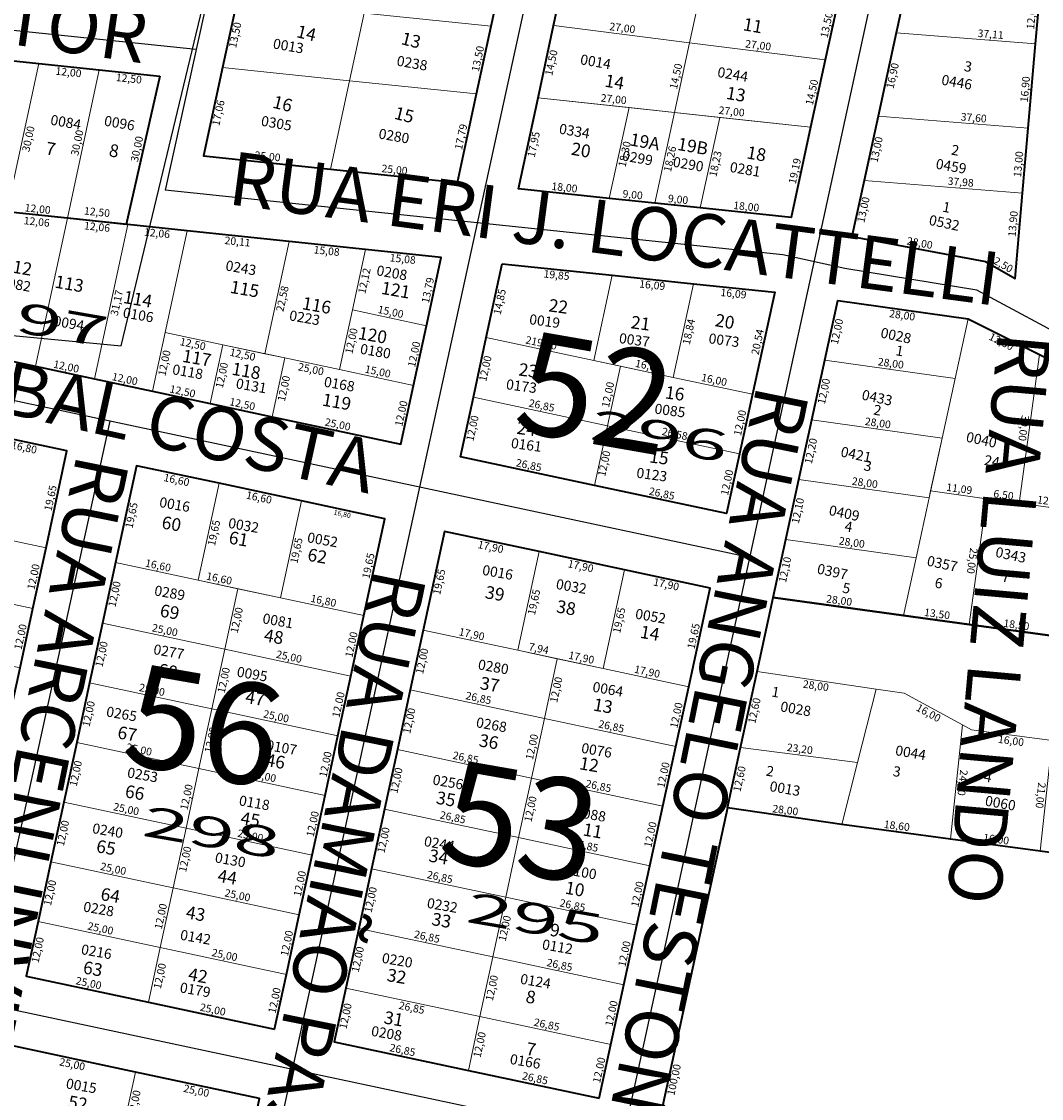
# Model space of a CAD drawing. Units: metres. Extents: x 344892 to 350832, y 7014574 to 7018779.
# Drawn here: x 346385 to 346585, y 7015715 to 7015927 of the extents above; entities that cross this region are included whole.
import ezdxf
from ezdxf.enums import TextEntityAlignment as Align

# ---------------------------------------------------------------- set-up
doc = ezdxf.new("R2010")
doc.units = ezdxf.units.M
doc.header["$MEASUREMENT"] = 0
doc.linetypes.add('CONTINUO', pattern=[0])
for name, color, linetype in [('POLIG_EIXO_RUA', 1, 'Continuous'), ('POLIG_ZONA_FISCAL', 80, 'Continuous'), ('TG', 7, 'CONTINUO')]:
    doc.layers.add(name, color=color, linetype=linetype)
doc.layers.add('POLIG_LOTE', color=210, linetype='Continuous', lineweight=15)
doc.layers.add('POLIG_QUADRA', color=160, linetype='Continuous', lineweight=40)
doc.styles.add('DCADTXTSTYLE4', font='arial.ttf', dxfattribs={"height": 20})
doc.styles.add('ROMANS', font='ROMANS.SHX')
doc.styles.get("Standard").update_dxf_attribs({"font": 'times.ttf', "width": 2, "height": 6})

msp = doc.modelspace()

# ---------------------------------------------------------------- linework, layer by layer
at = {"layer": 'POLIG_EIXO_RUA', "elevation": -1576.649}
for points in [[(346466.467, 7016132.97), (346441.487, 7016017.307), (346440.109, 7016017.449), (346412.835, 7015893.934)], [(346520.943, 7016100.988), (346418.413, 7015631.853)], [(346588.86, 7016101.36), (346477.896, 7015591.907), (346476.541, 7015585.686), (346602.816, 7015300.135), (346926.415, 7015227.784)], [(346418.942, 7015921.594), (346312.076, 7015932.791)], [(346686.207, 7015849.417), (346593.001, 7015863.373), (346572.675, 7015874.243), (346546.716, 7015878.493), (346534.504, 7015881.185), (346412.835, 7015893.934)], [(346527.929, 7015821.616), (346298.213, 7015870.585)], [(346401.976, 7015848.466), (346354.865, 7015633.531)], [(346275.241, 7015755.562), (346502.968, 7015707.018)]]:
    msp.add_lwpolyline(points, dxfattribs=at)
at = {"layer": 'POLIG_LOTE', "elevation": -1576.649}
for points in [[(346454.897, 7015942.027), (346452.03, 7015928.751), (346477.051, 7015926.177), (346479.918, 7015939.454)], [(346492.226, 7015939.599), (346518.995, 7015936.197), (346516.122, 7015922.954), (346489.365, 7015926.354)], [(346516.122, 7015922.954), (346518.995, 7015936.197), (346545.741, 7015932.799), (346542.857, 7015919.557)], [(346585.273, 7015934.484), (346559.362, 7015936.554), (346556.822, 7015924.892), (346584.245, 7015922.701)], [(346452.03, 7015928.751), (346449.163, 7015915.474), (346424.142, 7015918.048), (346427.009, 7015931.324)], [(346474.183, 7015912.901), (346449.163, 7015915.474), (346452.03, 7015928.751), (346477.051, 7015926.177)], [(346489.365, 7015926.354), (346516.122, 7015922.954), (346513.143, 7015909.22), (346486.293, 7015912.127)], [(346556.822, 7015924.892), (346584.245, 7015922.701), (346582.797, 7015906.106), (346553.244, 7015908.467)], [(346513.143, 7015909.22), (346516.122, 7015922.954), (346542.857, 7015919.557), (346539.928, 7015906.32)], [(346388.008, 7015918.838), (346381.705, 7015889.654), (346369.838, 7015890.898), (346376.141, 7015920.082)], [(346393.601, 7015888.408), (346399.875, 7015917.595), (346388.008, 7015918.838), (346381.705, 7015889.654)], [(346393.601, 7015888.408), (346399.875, 7015917.595), (346411.781, 7015916.347), (346405.201, 7015887.192)], [(346420.392, 7015900.683), (346445.402, 7015898.062), (346449.163, 7015915.474), (346424.142, 7015918.048)], [(346449.163, 7015915.474), (346445.402, 7015898.062), (346470.413, 7015895.442), (346474.183, 7015912.901)], [(346504.198, 7015910.189), (346500.32, 7015892.308), (346482.418, 7015894.184), (346486.293, 7015912.127)], [(346513.143, 7015909.22), (346509.271, 7015891.37), (346500.32, 7015892.308), (346504.198, 7015910.189)], [(346522.087, 7015908.252), (346518.222, 7015890.433), (346509.271, 7015891.37), (346513.143, 7015909.22)], [(346522.087, 7015908.252), (346539.928, 7015906.32), (346536.124, 7015888.557), (346518.222, 7015890.433)], [(346553.244, 7015908.467), (346582.797, 7015906.106), (346581.681, 7015893.322), (346550.493, 7015895.832)], [(346550.493, 7015895.832), (346581.681, 7015893.322), (346580.218, 7015876.548), (346574.385, 7015879.881), (346548.085, 7015884.777)], [(346381.705, 7015889.654), (346393.601, 7015888.408), (346387.306, 7015859.261), (346375.637, 7015861.749)], [(346405.537, 7015887.157), (346398.975, 7015856.774), (346387.306, 7015859.261), (346393.601, 7015888.408)], [(346417.207, 7015885.935), (346412.883, 7015865.914), (346410.383, 7015854.342), (346398.975, 7015856.774), (346405.537, 7015887.157)], [(346437.264, 7015883.833), (346432.491, 7015861.734), (346424.197, 7015863.502), (346412.883, 7015865.914), (346417.207, 7015885.935)], [(346452.302, 7015882.257), (346449.73, 7015870.349), (346447.193, 7015858.6), (346436.419, 7015860.897), (346432.491, 7015861.734), (346437.264, 7015883.833)], [(346464.321, 7015867.239), (346467.227, 7015880.694), (346452.302, 7015882.257), (346449.73, 7015870.349)], [(346497.271, 7015860.404), (346500.891, 7015877.166), (346479.232, 7015879.436), (346476.097, 7015864.918)], [(346512.914, 7015857.07), (346516.892, 7015875.49), (346500.891, 7015877.166), (346497.271, 7015860.404)], [(346528.522, 7015853.743), (346532.894, 7015873.813), (346516.892, 7015875.49), (346512.914, 7015857.07)], [(346570.965, 7015868.605), (346568.404, 7015856.847), (346542.787, 7015860.451), (346545.347, 7015872.209)], [(346461.784, 7015855.49), (346464.321, 7015867.239), (346449.73, 7015870.349), (346447.193, 7015858.6)], [(346585.037, 7015861.56), (346581.011, 7015832.307), (346574.572, 7015833.193), (346563.582, 7015834.706), (346565.843, 7015845.089), (346568.404, 7015856.847), (346570.965, 7015868.605)], [(346421.698, 7015851.93), (346424.197, 7015863.502), (346412.883, 7015865.914), (346410.383, 7015854.342)], [(346502.504, 7015859.289), (346499.966, 7015847.538), (346473.559, 7015853.167), (346476.097, 7015864.918), (346497.271, 7015860.404)], [(346433.919, 7015849.325), (346436.419, 7015860.897), (346424.197, 7015863.502), (346421.698, 7015851.93)], [(346459.285, 7015843.918), (346461.784, 7015855.49), (346447.193, 7015858.6), (346436.419, 7015860.897), (346433.919, 7015849.325)], [(346568.404, 7015856.847), (346565.843, 7015845.089), (346540.226, 7015848.693), (346542.787, 7015860.451)], [(346592.899, 7015830.671), (346581.011, 7015832.307), (346585.037, 7015861.56), (346596.37, 7015855.887)], [(346525.964, 7015841.996), (346528.522, 7015853.743), (346512.914, 7015857.07), (346502.504, 7015859.289), (346499.966, 7015847.538)], [(346473.559, 7015853.167), (346499.966, 7015847.538), (346497.428, 7015835.787), (346471.021, 7015841.416)], [(346523.405, 7015830.249), (346525.964, 7015841.996), (346499.966, 7015847.538), (346497.428, 7015835.787)], [(346565.843, 7015845.089), (346563.282, 7015833.331), (346537.665, 7015836.935), (346540.226, 7015848.693)], [(346393.524, 7015842.599), (346389.403, 7015823.517), (346372.977, 7015827.019), (346377.098, 7015846.1)], [(346423.462, 7015836.217), (346419.341, 7015817.135), (346403.096, 7015820.598), (346407.217, 7015839.68)], [(346563.282, 7015833.331), (346560.722, 7015821.573), (346535.104, 7015825.177), (346537.665, 7015836.935)], [(346439.692, 7015832.757), (346435.571, 7015813.676), (346419.341, 7015817.135), (346423.462, 7015836.217)], [(346451.997, 7015810.174), (346456.118, 7015829.256), (346439.692, 7015832.757), (346435.571, 7015813.676)], [(346571.163, 7015808.427), (346558.245, 7015810.205), (346560.722, 7015821.573), (346563.282, 7015833.331), (346563.582, 7015834.706), (346574.572, 7015833.193)], [(346592.899, 7015830.671), (346589.49, 7015805.904), (346571.163, 7015808.427), (346574.572, 7015833.193), (346581.011, 7015832.307)], [(346389.403, 7015823.517), (346372.977, 7015827.019), (346364.262, 7015828.877), (346361.689, 7015816.962), (346386.83, 7015811.603)], [(346486.529, 7015822.773), (346482.298, 7015803.345), (346463.657, 7015807.318), (346467.855, 7015826.754)], [(346560.722, 7015821.573), (346558.245, 7015810.205), (346532.611, 7015813.733), (346535.104, 7015825.177)], [(346503.313, 7015819.195), (346499.081, 7015799.767), (346482.298, 7015803.345), (346486.529, 7015822.773)], [(346424.588, 7015803.554), (346427.161, 7015815.468), (346419.341, 7015817.135), (346403.096, 7015820.598), (346400.523, 7015808.684)], [(346520.213, 7015815.593), (346515.982, 7015796.164), (346499.081, 7015799.767), (346503.313, 7015819.195)], [(346361.689, 7015816.962), (346386.83, 7015811.603), (346384.294, 7015799.861), (346359.153, 7015805.22)], [(346451.997, 7015810.174), (346435.571, 7015813.676), (346427.161, 7015815.468), (346424.588, 7015803.554), (346449.424, 7015798.26)], [(346590.451, 7015805.772), (346587.504, 7015785.558), (346571.646, 7015787.687), (346569.883, 7015788.652), (346558.4, 7015794.939), (346552.87, 7015795.725), (346529.441, 7015799.176), (346532.611, 7015813.733), (346558.245, 7015810.205), (346571.163, 7015808.427), (346589.49, 7015805.904)], [(346422.052, 7015791.812), (346424.588, 7015803.554), (346400.523, 7015808.684), (346397.986, 7015796.942)], [(346487.528, 7015789.947), (346490.064, 7015801.689), (346482.298, 7015803.345), (346463.657, 7015807.318), (346461.121, 7015795.576)], [(346610.611, 7015802.997), (346607.769, 7015782.839), (346605.453, 7015761.053), (346585.188, 7015763.773), (346587.504, 7015785.558), (346590.451, 7015805.772)], [(346424.588, 7015803.554), (346449.424, 7015798.26), (346446.888, 7015786.518), (346422.052, 7015791.812)], [(346515.982, 7015796.164), (346499.081, 7015799.767), (346490.064, 7015801.689), (346487.528, 7015789.947), (346513.425, 7015784.426)], [(346526.185, 7015784.228), (346549.192, 7015781.273), (346552.87, 7015795.725), (346529.441, 7015799.176)], [(346419.516, 7015780.069), (346422.052, 7015791.812), (346397.986, 7015796.942), (346395.45, 7015785.199)], [(346461.121, 7015795.576), (346487.528, 7015789.947), (346484.992, 7015778.204), (346458.585, 7015783.834)], [(346549.192, 7015781.273), (346552.87, 7015795.725), (346558.4, 7015794.939), (346569.883, 7015788.652), (346567.491, 7015766.148), (346546.084, 7015769.063)], [(346446.888, 7015786.518), (346422.052, 7015791.812), (346419.516, 7015780.069), (346444.352, 7015774.775)], [(346484.992, 7015778.204), (346487.528, 7015789.947), (346513.425, 7015784.426), (346510.869, 7015772.688)], [(346585.188, 7015763.773), (346587.504, 7015785.558), (346571.646, 7015787.687), (346569.883, 7015788.652), (346567.491, 7015766.148)], [(346419.516, 7015780.069), (346395.45, 7015785.199), (346392.914, 7015773.457), (346416.98, 7015768.327)], [(346526.185, 7015784.228), (346549.192, 7015781.273), (346546.084, 7015769.063), (346523.588, 7015772.302)], [(346482.456, 7015766.462), (346484.992, 7015778.204), (346458.585, 7015783.834), (346456.049, 7015772.091)], [(346416.98, 7015768.327), (346419.516, 7015780.069), (346444.352, 7015774.775), (346441.816, 7015763.033)], [(346510.869, 7015772.688), (346484.992, 7015778.204), (346482.456, 7015766.462), (346508.312, 7015760.95)], [(346414.444, 7015756.584), (346416.98, 7015768.327), (346392.914, 7015773.457), (346390.378, 7015761.714)], [(346456.049, 7015772.091), (346482.456, 7015766.462), (346479.92, 7015754.72), (346453.513, 7015760.349)], [(346523.588, 7015772.302), (346546.084, 7015769.063), (346567.491, 7015766.148), (346585.188, 7015763.773), (346605.453, 7015761.053), (346614.091, 7015759.894), (346625.989, 7015758.298), (346637.887, 7015756.701), (346649.793, 7015755.182), (346661.689, 7015753.571), (346673.586, 7015751.961), (346685.482, 7015750.351), (346698.37, 7015748.607), (346718.144, 7015745.931), (346749.9, 7015663.74), (346507.589, 7015698.846)], [(346441.816, 7015763.033), (346416.98, 7015768.327), (346414.444, 7015756.584), (346439.28, 7015751.29)], [(346479.92, 7015754.72), (346482.456, 7015766.462), (346508.312, 7015760.95), (346505.755, 7015749.212)], [(346414.444, 7015756.584), (346390.378, 7015761.714), (346387.842, 7015749.972), (346411.908, 7015744.842)], [(346477.384, 7015742.977), (346479.92, 7015754.72), (346453.513, 7015760.349), (346450.977, 7015748.606)], [(346411.908, 7015744.842), (346414.444, 7015756.584), (346439.28, 7015751.29), (346436.744, 7015739.548)], [(346505.755, 7015749.212), (346479.92, 7015754.72), (346477.384, 7015742.977), (346503.199, 7015737.474)], [(346409.584, 7015734.082), (346411.908, 7015744.842), (346387.842, 7015749.972), (346385.518, 7015739.212)], [(346474.848, 7015731.235), (346477.384, 7015742.977), (346450.977, 7015748.606), (346448.441, 7015736.864)], [(346436.744, 7015739.548), (346411.908, 7015744.842), (346409.584, 7015734.082), (346434.42, 7015728.788)], [(346503.199, 7015737.474), (346477.384, 7015742.977), (346474.848, 7015731.235), (346500.642, 7015725.736)], [(346472.563, 7015720.657), (346474.848, 7015731.235), (346448.441, 7015736.864), (346446.156, 7015726.286)], [(346500.642, 7015725.736), (346474.848, 7015731.235), (346472.563, 7015720.657), (346498.339, 7015715.162)], [(346404.48, 7015708.586), (346407.014, 7015720.315), (346382.563, 7015725.528), (346380.03, 7015713.798)], [(346428.931, 7015703.374), (346431.464, 7015715.103), (346407.014, 7015720.315), (346404.48, 7015708.586)]]:
    msp.add_lwpolyline(points, close=True, dxfattribs=at)
at = {"layer": 'POLIG_QUADRA', "elevation": -1576.649}
for points in [[(346587.928, 7016067.711), (346581.082, 7016036.277), (346577.545, 7016020.04), (346573.534, 7016001.625), (346570.889, 7015989.481), (346568.243, 7015977.331), (346565.12, 7015962.99), (346562.05, 7015948.897), (346559.362, 7015936.554), (346556.822, 7015924.892), (346553.244, 7015908.467), (346550.493, 7015895.832), (346548.085, 7015884.777), (346574.385, 7015879.881), (346580.218, 7015876.548), (346581.681, 7015893.322), (346582.797, 7015906.106), (346584.245, 7015922.701), (346585.273, 7015934.484), (346586.368, 7015947.043)], [(346375.637, 7015861.749), (346387.306, 7015859.261), (346398.975, 7015856.774), (346410.383, 7015854.342), (346421.698, 7015851.93), (346433.919, 7015849.325), (346459.285, 7015843.918), (346461.784, 7015855.49), (346464.321, 7015867.239), (346467.227, 7015880.694), (346452.302, 7015882.257), (346437.264, 7015883.833), (346417.207, 7015885.935), (346405.537, 7015887.157), (346393.601, 7015888.408), (346381.664, 7015889.659)], [(346589.49, 7015805.904), (346571.163, 7015808.427), (346558.245, 7015810.205), (346532.611, 7015813.733), (346535.104, 7015825.177), (346537.665, 7015836.935), (346540.226, 7015848.693), (346542.787, 7015860.451), (346545.347, 7015872.209), (346570.965, 7015868.605), (346585.037, 7015861.56), (346596.37, 7015855.887)], [(346605.453, 7015761.053), (346585.188, 7015763.773), (346567.491, 7015766.148), (346546.084, 7015769.063), (346523.588, 7015772.302), (346526.185, 7015784.228), (346529.441, 7015799.176), (346532.611, 7015813.733), (346558.245, 7015810.205), (346571.163, 7015808.427), (346589.49, 7015805.904)], [(346749.9, 7015663.74), (346718.144, 7015745.931), (346698.37, 7015748.607), (346685.482, 7015750.351), (346673.586, 7015751.961), (346661.689, 7015753.571), (346649.793, 7015755.182), (346637.887, 7015756.701), (346625.989, 7015758.298), (346614.091, 7015759.894), (346605.453, 7015761.053), (346585.188, 7015763.773), (346567.491, 7015766.148), (346546.084, 7015769.063), (346523.588, 7015772.302), (346507.589, 7015698.846)]]:
    msp.add_lwpolyline(points, dxfattribs=at)
for points in [[(346470.413, 7015895.442), (346474.183, 7015912.901), (346477.051, 7015926.177), (346479.918, 7015939.454), (346482.785, 7015952.73), (346485.653, 7015966.006), (346488.52, 7015979.282), (346491.387, 7015992.559), (346494.255, 7016005.835), (346469.234, 7016008.408), (346444.213, 7016010.982), (346441.346, 7015997.705), (346438.479, 7015984.429), (346435.611, 7015971.153), (346432.744, 7015957.877), (346429.877, 7015944.6), (346427.009, 7015931.324), (346424.142, 7015918.048), (346420.392, 7015900.683), (346445.402, 7015898.062)], [(346560.172, 7015999.056), (346557.236, 7015985.571), (346554.362, 7015972.381), (346551.5, 7015959.284), (346548.616, 7015946.042), (346545.732, 7015932.8), (346542.848, 7015919.558), (346539.919, 7015906.321), (346536.115, 7015888.558), (346518.213, 7015890.433), (346509.262, 7015891.371), (346500.311, 7015892.309), (346482.409, 7015894.185), (346486.284, 7015912.128), (346489.357, 7015926.354), (346492.217, 7015939.6), (346495.078, 7015952.845), (346497.938, 7015966.09), (346500.723, 7015979.196), (346503.617, 7015992.382), (346506.256, 7016004.601), (346533.206, 7016001.755)], [(346411.781, 7015916.347), (346405.201, 7015887.192), (346393.572, 7015888.411), (346381.705, 7015889.654), (346369.838, 7015890.898), (346357.971, 7015892.141), (346346.104, 7015893.385), (346334.237, 7015894.628), (346331.94, 7015894.869), (346322.37, 7015895.871), (346309.116, 7015897.26), (346314.621, 7015926.528), (346328.673, 7015925.055), (346340.54, 7015923.812), (346352.407, 7015922.569), (346364.274, 7015921.325), (346376.141, 7015920.082), (346388.008, 7015918.838), (346399.875, 7015917.595)], [(346479.232, 7015879.436), (346500.891, 7015877.166), (346516.892, 7015875.49), (346532.894, 7015873.813), (346528.522, 7015853.743), (346525.964, 7015841.996), (346523.405, 7015830.249), (346497.428, 7015835.787), (346471.021, 7015841.416), (346473.559, 7015853.167), (346476.097, 7015864.918)], [(346371.826, 7015742.131), (346374.15, 7015752.891), (346376.686, 7015764.633), (346379.222, 7015776.376), (346381.758, 7015788.118), (346384.294, 7015799.861), (346386.83, 7015811.603), (346389.403, 7015823.517), (346393.524, 7015842.599), (346377.098, 7015846.1), (346360.868, 7015849.56), (346344.638, 7015853.02), (346340.517, 7015833.938), (346337.944, 7015822.024), (346335.408, 7015810.282), (346332.872, 7015798.539), (346330.336, 7015786.797), (346327.799, 7015775.054), (346325.263, 7015763.312), (346322.94, 7015752.552), (346346.685, 7015747.49)], [(346434.42, 7015728.788), (346436.744, 7015739.548), (346439.28, 7015751.29), (346441.816, 7015763.033), (346444.352, 7015774.775), (346446.888, 7015786.518), (346449.424, 7015798.26), (346451.997, 7015810.174), (346456.118, 7015829.256), (346439.692, 7015832.757), (346423.462, 7015836.217), (346407.217, 7015839.68), (346403.096, 7015820.598), (346400.523, 7015808.684), (346397.986, 7015796.942), (346395.45, 7015785.199), (346392.914, 7015773.457), (346390.378, 7015761.714), (346387.842, 7015749.972), (346385.518, 7015739.212), (346409.584, 7015734.082)], [(346498.339, 7015715.162), (346500.642, 7015725.736), (346503.199, 7015737.474), (346505.755, 7015749.212), (346508.312, 7015760.95), (346510.869, 7015772.688), (346513.425, 7015784.426), (346515.982, 7015796.164), (346520.213, 7015815.593), (346503.313, 7015819.195), (346486.529, 7015822.773), (346467.855, 7015826.754), (346463.657, 7015807.318), (346461.121, 7015795.576), (346458.585, 7015783.834), (346456.049, 7015772.091), (346453.513, 7015760.349), (346450.977, 7015748.606), (346448.441, 7015736.864), (346446.156, 7015726.286), (346472.563, 7015720.657)], [(346362.61, 7015633.326), (346388.05, 7015632.655), (346413.489, 7015631.983), (346416.265, 7015644.726), (346418.798, 7015656.455), (346421.331, 7015668.185), (346423.865, 7015679.915), (346426.398, 7015691.644), (346428.931, 7015703.374), (346431.464, 7015715.103), (346407.014, 7015720.315), (346382.563, 7015725.528), (346380.03, 7015713.798), (346377.496, 7015702.068), (346374.963, 7015690.339), (346372.43, 7015678.609), (346369.897, 7015666.88), (346367.363, 7015655.15), (346362.61, 7015633.326), (346388.05, 7015632.655)]]:
    msp.add_lwpolyline(points, close=True, dxfattribs=at)
at = {"layer": 'POLIG_ZONA_FISCAL', "elevation": -1576.649}
msp.add_lwpolyline([(347570.152, 7016458.727), (347940.519, 7015490.714), (347436.071, 7015362.591), (347061.63, 7014911.844), (346338.778, 7015041.832), (346397.402, 7015197.058), (346060.697, 7015279.407), (346124.826, 7015488.821), (346217.368, 7015476.623), (346298.856, 7015873.343), (346404.195, 7015863.285), (346467.102, 7016124.852), (346609.16, 7016086.489), (347570.152, 7016458.727)], dxfattribs=at)

# ---------------------------------------------------------------- texts
at = {"layer": 'TG', "lineweight": 0}
for s, rotation, p in [('RUA LUIZ SARTOR', 351.74213, (346289.552, 7015936.128, -1576.649)), ('RUA ERI J. LOCATTELLI', 352.46476, (346424.948, 7015891.191, -1576.649)), ('RUA FLORIBAL COSTA', 347.57193, (346310.663, 7015865.51, -1576.649)), ('RUA LUIZ LANDO', 264.8808, (346576.878, 7015866.238, -1576.649)), ('RUA ANGELO TESTON', 258.53806, (346529.412, 7015855.829, -1576.649)), ('RUA ARCENI INVITI', 258.53806, (346395.523, 7015842.237, -1576.649)), ('RUA DAMIÃO PASTRO', 258.53806, (346454.058, 7015819.715, -1576.649))]:
    msp.add_text(s, height=10.5, rotation=rotation, dxfattribs=at).set_placement(p)
at = {"layer": 'TG', "style": 'ROMANS'}
for s, rotation, p in [('12,00', 84.90482, (346584.666, 7015928.031, -1576.649)), ('13,50', 77.71283, (346544.299, 7015926.178, -1576.649)), ('27,00', 352.75881, (346502.744, 7015924.654, -1576.649)), ('37,11', 355.43211, (346575.317, 7015923.414, -1576.649)), ('13,50', 77.81286, (346475.617, 7015919.539, -1576.649)), ('27,00', 352.75881, (346529.489, 7015921.255, -1576.649)), ('14,50', 77.76101, (346514.632, 7015916.087, -1576.649)), ('14,50', 77.52407, (346541.392, 7015912.938, -1576.649)), ('16,90', 84.90482, (346583.413, 7015913.678, -1576.649)), ('27,00', 353.82003, (346501.059, 7015910.636, -1576.649)), ('27,00', 353.82003, (346524.286, 7015908.212, -1576.649)), ('37,60', 355.43211, (346571.985, 7015906.97, -1576.649)), ('17,79', 77.81286, (346472.298, 7015904.171, -1576.649)), ('30,00', 77.81286, (346396.724, 7015903.003, -1576.649)), ('30,00', 77.81286, (346408.477, 7015901.771, -1576.649)), ('25,00', 354.01847, (346432.897, 7015899.373, -1576.649)), ('13,00', 84.90482, (346582.09, 7015898.921, -1576.649)), ('25,00', 354.01847, (346457.907, 7015896.752, -1576.649)), ('19,19', 77.9116, (346538.026, 7015897.438, -1576.649)), ('37,98', 355.43211, (346569.422, 7015894.32, -1576.649)), ('18,00', 354.01851, (346491.369, 7015893.246, -1576.649)), ('9,00', 354.01851, (346504.795, 7015891.839, -1576.649)), ('9,00', 354.01851, (346513.746, 7015890.901, -1576.649)), ('12,00', 354.01847, (346387.639, 7015889.033, -1576.649)), ('12,50', 354.01847, (346399.316, 7015888.407, -1576.649)), ('18,00', 354.01851, (346527.173, 7015889.495, -1576.649)), ('13,90', 84.90482, (346581.014, 7015887.174, -1576.649)), ('28,00', 349.45397, (346561.235, 7015882.329, -1576.649)), ('12,50', 330.25543, (346576.812, 7015878.457, -1576.649)), ('13,79', 77.81286, (346465.774, 7015873.966, -1576.649)), ('15,00', 347.96646, (346457.026, 7015868.794, -1576.649)), ('219,70', 347.96646, (346486.684, 7015862.661, -1576.649)), ('20,54', 77.71283, (346530.708, 7015863.778, -1576.649)), ('12,00', 77.81286, (346463.053, 7015861.364, -1576.649)), ('12,00', 347.96646, (346393.14, 7015858.018, -1576.649)), ('16,00', 347.96646, (346507.709, 7015858.179, -1576.649)), ('28,00', 351.99216, (346555.595, 7015858.649, -1576.649)), ('15,00', 347.96646, (346454.489, 7015857.045, -1576.649)), ('12,00', 347.96646, (346404.679, 7015855.558, -1576.649)), ('12,00', 77.81286, (346501.235, 7015853.414, -1576.649)), ('16,00', 347.96646, (346520.718, 7015855.406, -1576.649)), ('12,50', 347.96646, (346416.041, 7015853.136, -1576.649)), ('12,50', 347.96646, (346427.808, 7015850.627, -1576.649)), ('12,00', 77.81286, (346460.534, 7015849.704, -1576.649)), ('26,85', 347.96646, (346486.763, 7015850.353, -1576.649)), ('12,00', 77.71283, (346527.243, 7015847.869, -1576.649)), ('25,00', 347.96646, (346446.602, 7015846.621, -1576.649)), ('28,00', 351.99216, (346553.034, 7015846.891, -1576.649)), ('26,58', 347.96646, (346512.965, 7015844.767, -1576.649)), ('26,85', 347.96646, (346484.225, 7015838.601, -1576.649)), ('12,00', 77.71283, (346524.685, 7015836.123, -1576.649)), ('28,00', 351.99216, (346550.474, 7015835.133, -1576.649)), ('19,65', 77.81286, (346391.464, 7015833.058, -1576.649)), ('26,85', 347.96646, (346510.417, 7015833.018, -1576.649)), ('11,09', 352.16339, (346569.077, 7015833.949, -1576.649)), ('6,50', 352.16339, (346577.791, 7015832.75, -1576.649)), ('12,00', 352.16339, (346586.955, 7015831.489, -1576.649)), ('28,00', 351.99216, (346547.913, 7015823.375, -1576.649)), ('19,65', 77.81286, (346454.058, 7015819.715, -1576.649)), ('12,00', 77.81286, (346388.117, 7015817.56, -1576.649)), ('16,60', 347.96646, (346411.218, 7015818.867, -1576.649)), ('16,60', 347.96646, (346423.251, 7015816.302, -1576.649)), ('16,80', 347.96646, (346443.784, 7015811.925, -1576.649)), ('28,00', 352.16339, (346545.428, 7015811.969, -1576.649)), ('13,50', 352.16339, (346564.704, 7015809.316, -1576.649)), ('18,50', 352.16339, (346580.327, 7015807.165, -1576.649)), ('12,00', 77.81286, (346385.562, 7015805.732, -1576.649)), ('25,00', 347.96646, (346412.555, 7015806.119, -1576.649)), ('17,90', 347.96646, (346472.977, 7015805.332, -1576.649)), ('19,65', 77.71283, (346518.097, 7015805.879, -1576.649)), ('12,00', 77.81286, (346450.711, 7015804.217, -1576.649)), ('25,00', 347.96646, (346437.006, 7015800.907, -1576.649)), ('7,94', 347.96646, (346486.181, 7015802.517, -1576.649)), ('17,90', 347.96646, (346494.572, 7015800.728, -1576.649)), ('17,90', 347.96646, (346507.531, 7015797.966, -1576.649)), ('25,00', 347.96646, (346410.019, 7015794.377, -1576.649)), ('12,00', 77.81286, (346448.156, 7015792.389, -1576.649)), ('26,85', 347.96646, (346474.324, 7015792.761, -1576.649)), ('12,00', 77.71283, (346514.703, 7015790.295, -1576.649)), ('25,00', 347.96646, (346434.47, 7015789.165, -1576.649)), ('26,85', 347.96646, (346500.476, 7015787.187, -1576.649)), ('12,00', 77.81286, (346486.26, 7015784.076, -1576.649)), ('25,00', 347.96646, (346407.483, 7015782.634, -1576.649)), ('23,20', 352.68252, (346537.688, 7015782.751, -1576.649)), ('12,00', 77.81286, (346445.62, 7015780.646, -1576.649)), ('26,85', 347.96646, (346471.788, 7015781.019, -1576.649)), ('25,00', 347.96646, (346431.934, 7015777.422, -1576.649)), ('12,00', 77.71283, (346512.147, 7015778.557, -1576.649)), ('24,00', 263.93244, (346568.687, 7015777.4, -1576.649)), ('26,85', 347.96646, (346497.93, 7015775.446, -1576.649)), ('12,00', 77.81286, (346418.248, 7015774.198, -1576.649)), ('25,00', 347.96646, (346404.947, 7015770.892, -1576.649)), ('12,00', 77.81286, (346443.084, 7015768.904, -1576.649)), ('26,85', 347.96646, (346469.252, 7015769.277, -1576.649)), ('28,00', 352.68252, (346534.836, 7015770.683, -1576.649)), ('12,00', 77.71283, (346509.59, 7015766.819, -1576.649)), ('18,60', 352.68252, (346556.787, 7015767.605, -1576.649)), ('25,00', 347.96646, (346429.398, 7015765.68, -1576.649)), ('16,00', 352.3568, (346576.339, 7015764.96, -1576.649)), ('26,85', 347.96646, (346495.384, 7015763.706, -1576.649)), ('25,00', 347.96646, (346402.411, 7015759.149, -1576.649)), ('12,00', 77.81286, (346440.548, 7015757.161, -1576.649)), ('26,85', 347.96646, (346466.716, 7015757.534, -1576.649)), ('12,00', 77.71283, (346507.034, 7015755.081, -1576.649)), ('25,00', 347.96646, (346426.862, 7015753.937, -1576.649)), ('26,85', 347.96646, (346492.838, 7015751.966, -1576.649)), ('12,00', 77.81286, (346413.176, 7015750.713, -1576.649)), ('25,00', 347.96646, (346399.875, 7015747.407, -1576.649)), ('12,00', 77.81286, (346438.012, 7015745.419, -1576.649)), ('26,85', 347.96646, (346464.18, 7015745.792, -1576.649)), ('12,00', 77.71283, (346504.477, 7015743.343, -1576.649)), ('25,00', 347.96646, (346424.326, 7015742.195, -1576.649)), ('26,85', 347.96646, (346490.291, 7015740.226, -1576.649)), ('25,00', 347.96646, (346397.551, 7015736.647, -1576.649)), ('12,00', 77.81286, (346435.582, 7015734.168, -1576.649)), ('25,00', 347.96646, (346422.002, 7015731.435, -1576.649)), ('12,00', 77.71283, (346501.921, 7015731.605, -1576.649)), ('26,85', 347.96646, (346487.745, 7015728.485, -1576.649)), ('26,85', 347.96646, (346459.36, 7015723.472, -1576.649)), ('12,00', 77.71283, (346499.491, 7015720.449, -1576.649)), ('26,85', 347.96646, (346485.451, 7015717.91, -1576.649))]:
    msp.add_text(s, height=1.5, rotation=rotation, dxfattribs=at).set_placement(p, align=Align.BOTTOM_CENTER)
for s, height, rotation, p in [('13,50', 1.5, 77.81286, (346425.902, 7015924.615, -1576.649)), ('14,50', 1.5, 77.81286, (346488.155, 7015919.17, -1576.649)), ('12,00', 1.5, 354.01847, (346393.907, 7015917.885, -1576.649)), ('16,90', 1.5, 77.71283, (346555.359, 7015916.608, -1576.649)), ('12,50', 1.5, 354.01847, (346405.793, 7015916.64, -1576.649)), ('17,06', 1.5, 77.81286, (346422.593, 7015909.295, -1576.649)), ('30,00', 1.5, 77.81286, (346385.182, 7015904.176, -1576.649)), ('17,95', 1.5, 77.81286, (346484.681, 7015903.085, -1576.649)), ('18,30', 1.5, 77.76101, (346502.585, 7015901.178, -1576.649)), ('13,00', 1.5, 77.71283, (346552.194, 7015902.079, -1576.649)), ('18,26', 1.5, 77.76101, (346511.532, 7015900.225, -1576.649)), ('18,23', 1.5, 77.76101, (346520.48, 7015899.271, -1576.649)), ('13,00', 1.5, 77.71283, (346549.614, 7015890.234, -1576.649)), ('12,06', 1.5, 354.01847, (346387.653, 7015888.46, -1576.649)), ('12,06', 1.5, 354.01847, (346399.534, 7015887.451, -1576.649)), ('12,06', 1.5, 354.01847, (346411.337, 7015886.214, -1576.649)), ('20,11', 1.5, 354.01847, (346427.2, 7015884.552, -1576.649)), ('15,08', 1.5, 354.01847, (346444.748, 7015882.714, -1576.649)), ('15,08', 1.5, 354.01847, (346459.73, 7015881.144, -1576.649)), ('12,12', 1.5, 77.81286, (346451.342, 7015876.233, -1576.649)), ('19,85', 1.5, 354.01847, (346490.027, 7015877.969, -1576.649)), ('16,09', 1.5, 354.01847, (346508.857, 7015875.997, -1576.649)), ('31,17', 1.5, 77.81286, (346402.582, 7015871.895, -1576.649)), ('22,58', 1.5, 77.81286, (346435.203, 7015872.713, -1576.649)), ('14,85', 1.5, 77.81286, (346477.991, 7015872.106, -1576.649)), ('16,09', 1.5, 354.01847, (346524.858, 7015874.32, -1576.649)), ('28,00', 1.5, 351.99216, (346558.11, 7015870.077, -1576.649)), ('12,00', 1.5, 77.81286, (346448.787, 7015864.404, -1576.649)), ('18,84', 1.5, 77.81286, (346515.229, 7015866.209, -1576.649)), ('12,00', 1.5, 77.71283, (346544.393, 7015866.259, -1576.649)), ('12,50', 1.5, 347.96646, (346418.47, 7015864.382, -1576.649)), ('12,00', 1.5, 333.40667, (346577.852, 7015864.785, -1576.649)), ('12,00', 1.5, 77.81286, (346411.959, 7015860.058, -1576.649)), ('12,50', 1.5, 347.96646, (346428.275, 7015862.292, -1576.649)), ('12,00', 1.5, 77.81286, (346475.154, 7015858.972, -1576.649)), ('12,00', 1.5, 77.81286, (346423.273, 7015857.646, -1576.649)), ('25,00', 1.5, 347.96646, (346441.736, 7015859.423, -1576.649)), ('12,00', 1.5, 77.81286, (346435.495, 7015855.041, -1576.649)), ('12,00', 1.5, 77.71283, (346541.832, 7015854.501, -1576.649)), ('12,00', 1.5, 77.81286, (346472.616, 7015847.221, -1576.649)), ('30,00', 1.5, 262.16339, (346582.694, 7015846.979, -1576.649)), ('16,80', 1.5, 347.96646, (346385.242, 7015844.023, -1576.649)), ('12,20', 1.5, 77.71283, (346539.271, 7015842.743, -1576.649)), ('12,00', 1.5, 77.81286, (346498.578, 7015840.269, -1576.649)), ('16,60', 1.5, 347.96646, (346415.27, 7015837.622, -1576.649)), ('16,60', 1.5, 347.96646, (346431.508, 7015834.161, -1576.649)), ('12,10', 1.5, 77.71283, (346536.71, 7015830.985, -1576.649)), ('19,65', 1.5, 77.81286, (346405.482, 7015830.069, -1576.649)), ('16,80', 1, 347.96646, (346447.836, 7015830.68, -1576.649)), ('19,65', 1.5, 77.81286, (346421.727, 7015826.606, -1576.649)), ('19,65', 1.5, 77.81286, (346437.958, 7015823.146, -1576.649)), ('17,90', 1.5, 347.96646, (346477.122, 7015824.437, -1576.649)), ('25,00', 1.5, 262.16339, (346572.537, 7015820.855, -1576.649)), ('17,90', 1.5, 347.96646, (346494.851, 7015820.658, -1576.649)), ('12,10', 1.5, 77.71283, (346534.183, 7015819.384, -1576.649)), ('19,65', 1.5, 77.81286, (346466.082, 7015816.966, -1576.649)), ('12,00', 1.5, 77.81286, (346402.135, 7015814.571, -1576.649)), ('17,90', 1.5, 347.96646, (346511.693, 7015817.068, -1576.649)), ('19,65', 1.5, 77.71283, (346484.739, 7015812.988, -1576.649)), ('12,00', 1.5, 77.81286, (346426.2, 7015809.441, -1576.649)), ('19,65', 1.5, 77.71283, (346501.522, 7015809.41, -1576.649)), ('12,00', 1.5, 77.81286, (346399.58, 7015802.743, -1576.649)), ('12,00', 1.5, 77.81286, (346462.715, 7015801.377, -1576.649)), ('12,00', 1.5, 77.81286, (346423.646, 7015797.613, -1576.649)), ('12,00', 1.5, 77.81286, (346489.122, 7015795.748, -1576.649)), ('28,00', 1.5, 351.62103, (346541.107, 7015797.12, -1576.649)), ('12,00', 1.5, 77.81286, (346397.044, 7015791, -1576.649)), ('12,60', 1.5, 77.71283, (346528.139, 7015791.631, -1576.649)), ('16,00', 1.5, 331.29927, (346563.538, 7015791.679, -1576.649)), ('12,00', 1.5, 77.81286, (346460.179, 7015789.634, -1576.649)), ('12,00', 1.5, 77.81286, (346421.11, 7015785.87, -1576.649)), ('16,00', 1.5, 352.3568, (346579.53, 7015786.292, -1576.649)), ('12,00', 1.5, 77.81286, (346394.508, 7015779.258, -1576.649)), ('12,00', 1.5, 77.81286, (346457.643, 7015777.892, -1576.649)), ('12,60', 1.5, 77.71283, (346525.212, 7015778.194, -1576.649)), ('21,00', 1.5, 263.93244, (346586.014, 7015774.701, -1576.649)), ('12,00', 1.5, 77.81286, (346484.05, 7015772.263, -1576.649)), ('12,00', 1.5, 77.81286, (346391.972, 7015767.515, -1576.649)), ('12,00', 1.5, 77.81286, (346455.107, 7015766.15, -1576.649)), ('12,00', 1.5, 77.81286, (346416.038, 7015762.385, -1576.649)), ('12,00', 1.5, 77.81286, (346389.436, 7015755.773, -1576.649)), ('12,00', 1.5, 77.81286, (346452.571, 7015754.407, -1576.649)), ('12,00', 1.5, 77.81286, (346478.977, 7015748.778, -1576.649)), ('12,00', 1.5, 77.81286, (346387.006, 7015744.522, -1576.649)), ('12,00', 1.5, 77.81286, (346450.035, 7015742.665, -1576.649)), ('12,00', 1.5, 77.81286, (346411.072, 7015739.392, -1576.649)), ('12,00', 1.5, 77.81286, (346476.441, 7015737.036, -1576.649)), ('12,00', 1.5, 77.81286, (346447.624, 7015731.505, -1576.649)), ('26,85', 1.5, 347.96646, (346461.575, 7015733.723, -1576.649)), ('12,00', 1.5, 77.81286, (346474.031, 7015725.875, -1576.649)), ('25,00', 1.5, 347.96646, (346394.719, 7015722.596, -1576.649)), ('100,00', 1.5, 77.71283, (346512.313, 7015718.969, -1576.649)), ('12,00', 1.5, 77.81286, (346406.073, 7015714.38, -1576.649)), ('25,00', 1.5, 347.96646, (346419.17, 7015717.383, -1576.649))]:
    msp.add_text(s, height=height, rotation=rotation, dxfattribs=at).set_placement(p, align=Align.TOP_CENTER)
for s, height, rotation, p in [('14', 2.5, 346.32045, (346438.56, 7015924.073, -1576.649)), ('11', 2.5, 350.1084, (346526.514, 7015925.426, -1576.649)), ('13', 2.5, 345.79189, (346459.153, 7015922.694, -1576.649)), ('0013', 2, 350.1084, (346433.971, 7015921.843, -1576.649)), ('0238', 2, 350.1084, (346458.343, 7015918.463, -1576.649)), ('0014', 2, 350.1084, (346494.472, 7015918.74, -1576.649)), ('0244', 2, 350.1084, (346521.492, 7015916.245, -1576.649)), ('3', 2, 350.1084, (346570.052, 7015917.412, -1576.649)), ('14', 2.5, 350.1084, (346499.277, 7015914.325, -1576.649)), ('0446', 2, 350.1084, (346565.606, 7015914.714, -1576.649)), ('13', 2.5, 350.1084, (346523.196, 7015911.91, -1576.649)), ('16', 2.5, 345.79189, (346433.858, 7015910.194, -1576.649)), ('15', 2.5, 345.79189, (346457.809, 7015908.004, -1576.649)), ('0084', 2, 350.1084, (346390.148, 7015906.831, -1576.649)), ('0096', 2, 350.1084, (346400.722, 7015906.655, -1576.649)), ('0305', 2, 350.1084, (346431.622, 7015906.628, -1576.649)), ('0334', 2, 350.1084, (346490.309, 7015905.087, -1576.649)), ('0280', 2, 350.1084, (346454.77, 7015904.119, -1576.649)), ('19A', 2.5, 350.1084, (346504.227, 7015902.745, -1576.649)), ('7', 2.5, 350.1084, (346389.183, 7015901.014, -1576.649)), ('8', 2.5, 350.1084, (346401.647, 7015900.621, -1576.649)), ('20', 2.5, 350.1084, (346492.674, 7015900.923, -1576.649)), ('19B', 2.5, 350.1084, (346513.575, 7015901.861, -1576.649)), ('2', 2, 350.1084, (346567.527, 7015900.94, -1576.649)), ('0299', 2, 350.1084, (346502.729, 7015899.792, -1576.649)), ('18', 2.5, 350.1084, (346527.227, 7015900.192, -1576.649)), ('0290', 2, 350.1084, (346512.712, 7015898.565, -1576.649)), ('0281', 2, 350.1084, (346523.929, 7015897.553, -1576.649)), ('0459', 2, 350.1084, (346564.49, 7015898.173, -1576.649)), ('1', 2, 350.1084, (346565.804, 7015889.708, -1576.649)), ('0532', 2, 347.9467, (346563.123, 7015887.147, -1576.649)), ('112', 2.5, 350.1084, (346380.81, 7015878.032, -1576.649)), ('0243', 2, 350.1084, (346424.634, 7015878.157, -1576.649)), ('0208', 2, 350.1084, (346454.356, 7015877.195, -1576.649)), ('0082', 2, 350.1084, (346380.251, 7015874.943, -1576.649)), ('113', 2.5, 350.1084, (346390.981, 7015874.761, -1576.649)), ('115', 2.5, 350.1084, (346425.52, 7015873.728, -1576.649)), ('121', 2.5, 350.1084, (346455.268, 7015873.527, -1576.649)), ('114', 2.5, 350.1084, (346404.467, 7015871.735, -1576.649)), ('116', 2.5, 350.1084, (346439.696, 7015870.507, -1576.649)), ('22', 2.5, 352.35634, (346488.259, 7015870.069, -1576.649)), ('0094', 2, 350.1084, (346390.769, 7015867.253, -1576.649)), ('0106', 2, 350.1084, (346404.415, 7015868.895, -1576.649)), ('0223', 2, 350.1084, (346437.18, 7015868.335, -1576.649)), ('0019', 2, 352.35634, (346484.459, 7015867.557, -1576.649)), ('21', 2.5, 352.35634, (346504.449, 7015866.75, -1576.649)), ('20', 2.5, 350.1084, (346520.996, 7015867.175, -1576.649)), ('120', 2.5, 350.1084, (346450.708, 7015864.651, -1576.649)), ('0028', 2, 347.9467, (346553.599, 7015864.955, -1576.649)), ('0037', 2, 352.35634, (346502.137, 7015863.849, -1576.649)), ('0073', 2, 352.35634, (346519.781, 7015863.798, -1576.649)), ('117', 2.5, 350.1084, (346416.093, 7015860.148, -1576.649)), ('0180', 2, 350.1084, (346451.126, 7015861.756, -1576.649)), ('1', 2, 350.1084, (346556.585, 7015861.454, -1576.649)), ('0118', 2, 350.1084, (346414.152, 7015857.715, -1576.649)), ('118', 2.5, 350.1084, (346425.825, 7015857.609, -1576.649)), ('23', 2.5, 352.35634, (346482.357, 7015857.45, -1576.649)), ('0131', 2, 350.1084, (346426.673, 7015854.954, -1576.649)), ('0168', 2, 350.1084, (346444.009, 7015855.275, -1576.649)), ('0173', 2, 352.35634, (346479.895, 7015854.755, -1576.649)), ('16', 2.5, 352.35634, (346511.196, 7015852.938, -1576.649)), ('0433', 2, 347.9467, (346549.898, 7015852.732, -1576.649)), ('119', 2.5, 350.1084, (346443.638, 7015851.534, -1576.649)), ('0085', 2, 352.35634, (346509.134, 7015849.961, -1576.649)), ('2', 2, 350.1084, (346552.214, 7015849.767, -1576.649)), ('24', 2.5, 352.35634, (346481.966, 7015845.97, -1576.649)), ('0040', 2, 347.9467, (346570.438, 7015844.443, -1576.649)), ('0161', 2, 352.35634, (346480.863, 7015843.197, -1576.649)), ('0421', 2, 347.9467, (346545.746, 7015841.53, -1576.649)), ('15', 2.5, 352.35634, (346508.073, 7015840.348, -1576.649)), ('24', 2, 350.1084, (346574.031, 7015839.856, -1576.649)), ('0123', 2, 352.35634, (346505.567, 7015837.347, -1576.649)), ('3', 2, 350.1084, (346550.302, 7015838.803, -1576.649)), ('0016', 2, 350.1084, (346411.588, 7015831.577, -1576.649)), ('0409', 2, 347.9467, (346543.423, 7015830.009, -1576.649)), ('60', 2.5, 350.1084, (346412.03, 7015827.353, -1576.649)), ('0032', 2, 350.1084, (346425.164, 7015827.474, -1576.649)), ('4', 2, 350.1084, (346546.54, 7015826.838, -1576.649)), ('61', 2.5, 350.1084, (346425.256, 7015824.377, -1576.649)), ('0052', 2, 350.1084, (346440.712, 7015824.637, -1576.649)), ('62', 2.5, 350.1084, (346440.758, 7015821.005, -1576.649)), ('0343', 2, 347.9467, (346576.223, 7015821.778, -1576.649)), ('0016', 2, 350.1084, (346475.187, 7015818.222, -1576.649)), ('0397', 2, 347.9467, (346541.099, 7015818.487, -1576.649)), ('0357', 2, 347.9467, (346562.73, 7015820.051, -1576.649)), ('7', 2, 350.1084, (346577.482, 7015816.912, -1576.649)), ('0289', 2, 350.1084, (346410.611, 7015814.176, -1576.649)), ('39', 2.5, 350.1084, (346475.715, 7015813.623, -1576.649)), ('0032', 2, 350.1084, (346489.697, 7015815.461, -1576.649)), ('5', 2, 350.1084, (346546.098, 7015814.724, -1576.649)), ('6', 2, 350.1084, (346564.276, 7015815.712, -1576.649)), ('69', 2.5, 350.1084, (346411.687, 7015810.005, -1576.649)), ('38', 2.5, 350.1084, (346489.753, 7015810.822, -1576.649)), ('0052', 2, 350.1084, (346505.307, 7015809.611, -1576.649)), ('0081', 2, 350.1084, (346431.92, 7015808.681, -1576.649)), ('48', 2.5, 350.1084, (346432.188, 7015805.137, -1576.649)), ('14', 2.5, 350.1084, (346506.243, 7015805.823, -1576.649)), ('0277', 2, 350.1084, (346410.435, 7015802.611, -1576.649)), ('0280', 2, 350.1084, (346474.341, 7015799.617, -1576.649)), ('68', 2.5, 350.1084, (346411.331, 7015798.35, -1576.649)), ('0095', 2, 350.1084, (346426.855, 7015798.203, -1576.649)), ('37', 2.5, 350.1084, (346474.721, 7015795.735, -1576.649)), ('0064', 2, 350.1084, (346496.899, 7015795.211, -1576.649)), ('47', 2.5, 350.1084, (346428.502, 7015793.012, -1576.649)), ('1', 2, 350.1084, (346532.146, 7015794.274, -1576.649)), ('13', 2.5, 350.1084, (346497.015, 7015791.51, -1576.649)), ('0028', 2, 350.1084, (346533.879, 7015791.357, -1576.649)), ('0265', 2, 350.1084, (346401.137, 7015790.353, -1576.649)), ('67', 2.5, 350.1084, (346403.34, 7015786.018, -1576.649)), ('0268', 2, 350.1084, (346473.969, 7015788.229, -1576.649)), ('36', 2.5, 350.1084, (346474.527, 7015784.462, -1576.649)), ('0107', 2, 350.1084, (346432.647, 7015783.747, -1576.649)), ('0076', 2, 350.1084, (346494.686, 7015783.191, -1576.649)), ('0044', 2, 350.1084, (346556.518, 7015782.73, -1576.649)), ('46', 2.5, 350.1084, (346432.507, 7015780.597, -1576.649)), ('12', 2.5, 350.1084, (346494.291, 7015779.954, -1576.649)), ('0253', 2, 350.1084, (346405.274, 7015778.353, -1576.649)), ('2', 2, 350.1084, (346531.071, 7015778.699, -1576.649)), ('3', 2, 350.1084, (346556.033, 7015778.635, -1576.649)), ('0256', 2, 350.1084, (346465.412, 7015776.947, -1576.649)), ('0013', 2, 350.1084, (346531.77, 7015775.658, -1576.649)), ('4', 2, 350.1084, (346573.955, 7015777.56, -1576.649)), ('66', 2.5, 350.1084, (346404.814, 7015774.436, -1576.649)), ('35', 2.5, 350.1084, (346466.075, 7015773.181, -1576.649)), ('0118', 2, 350.1084, (346427.279, 7015772.854, -1576.649)), ('0060', 2, 350.1084, (346574.19, 7015772.799, -1576.649)), ('45', 2.5, 350.1084, (346427.567, 7015769.152, -1576.649)), ('0088', 2, 350.1084, (346493.484, 7015770.595, -1576.649)), ('0240', 2, 350.1084, (346398.392, 7015767.381, -1576.649)), ('11', 2.5, 350.1084, (346494.982, 7015766.919, -1576.649)), ('65', 2.5, 350.1084, (346399.151, 7015763.626, -1576.649)), ('0244', 2, 350.1084, (346463.714, 7015764.83, -1576.649)), ('0130', 2, 350.1084, (346422.545, 7015761.622, -1576.649)), ('34', 2.5, 350.1084, (346464.635, 7015761.78, -1576.649)), ('0100', 2, 350.1084, (346491.659, 7015759.251, -1576.649)), ('44', 2.5, 350.1084, (346423.034, 7015757.81, -1576.649)), ('64', 2.5, 350.1084, (346400.004, 7015754.206, -1576.649)), ('10', 2.5, 350.1084, (346491.467, 7015755.462, -1576.649)), ('0232', 2, 350.1084, (346464.292, 7015752.674, -1576.649)), ('0228', 2, 350.1084, (346396.617, 7015751.955, -1576.649)), ('43', 2.5, 350.1084, (346416.808, 7015750.606, -1576.649)), ('33', 2.5, 350.1084, (346465.205, 7015749.289, -1576.649)), ('0142', 2, 350.1084, (346415.693, 7015746.405, -1576.649)), ('9', 2.5, 350.1084, (346488.463, 7015747.18, -1576.649)), ('0112', 2, 350.1084, (346486.97, 7015744.527, -1576.649)), ('0216', 2, 350.1084, (346396.186, 7015743.551, -1576.649)), ('0220', 2, 350.1084, (346455.414, 7015741.853, -1576.649)), ('63', 2.5, 350.1084, (346396.559, 7015739.752, -1576.649)), ('42', 2.5, 350.1084, (346417.258, 7015738.406, -1576.649)), ('32', 2.5, 350.1084, (346456.376, 7015738.274, -1576.649)), ('0124', 2, 350.1084, (346482.653, 7015737.734, -1576.649)), ('0179', 2, 350.1084, (346415.635, 7015736.035, -1576.649)), ('8', 2.5, 350.1084, (346483.714, 7015734.031, -1576.649)), ('31', 2.5, 350.1084, (346455.797, 7015729.907, -1576.649)), ('0208', 2, 350.1084, (346453.306, 7015727.482, -1576.649)), ('7', 2.5, 350.1084, (346483.783, 7015723.758, -1576.649)), ('0166', 2, 350.1084, (346480.621, 7015721.959, -1576.649)), ('0015', 2, 350.1084, (346393.207, 7015717.137, -1576.649)), ('52', 2.5, 350.1084, (346393.603, 7015713.299, -1576.649))]:
    msp.add_text(s, height=height, rotation=rotation, dxfattribs=at).set_placement(p)
at = {"layer": 'TG', "width": 2}
for s, p in [('397', (346374.17, 7015867.63, -1576.649)), ('296', (346496.243, 7015844.941, -1576.649)), ('298', (346408.071, 7015766.896, -1576.649)), ('295', (346471.843, 7015749.913, -1576.649))]:
    msp.add_text(s, height=6, rotation=350.1084, dxfattribs=at).set_placement(p)
at = {"layer": 'TG', "style": 'DCADTXTSTYLE4'}
for s, p in [('52', (346497.647, 7015854.009, -1576.649)), ('56', (346420.511, 7015788.493, -1576.649)), ('53', (346482.87, 7015769.549, -1576.649))]:
    msp.add_text(s, height=20, rotation=350.1084, dxfattribs=at).set_placement(p, align=Align.MIDDLE_CENTER)

doc.saveas('drawing.dxf')
